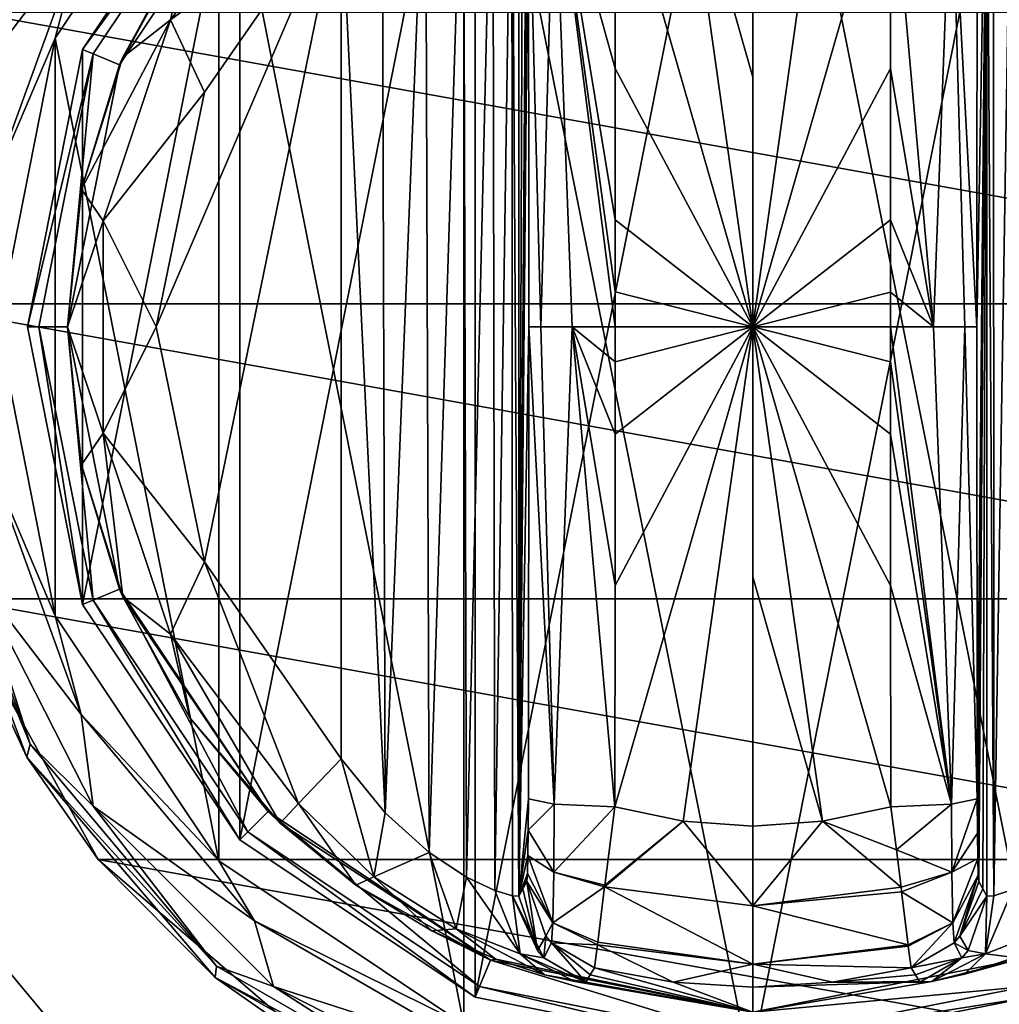
# Model space of a CAD drawing. Units: millimetres. Extents: x -300 to 300, y -508 to 422.
# Drawn here: x -209 to -176, y 274 to 307 of the extents above; entities that cross this region are included whole.
import ezdxf

# ---------------------------------------------------------------- set-up
doc = ezdxf.new("R2010")
doc.units = ezdxf.units.MM
doc.header["$LTSCALE"] = 33.374815
for name, color, linetype in [('315', 7, 'CONTINUOUS'), ('316', 7, 'CONTINUOUS'), ('317', 7, 'CONTINUOUS'), ('318', 7, 'CONTINUOUS'), ('319', 7, 'CONTINUOUS'), ('320', 7, 'CONTINUOUS'), ('321', 7, 'CONTINUOUS'), ('322', 7, 'CONTINUOUS'), ('323', 7, 'CONTINUOUS'), ('325', 7, 'CONTINUOUS'), ('326', 7, 'CONTINUOUS'), ('327', 7, 'CONTINUOUS'), ('328', 7, 'CONTINUOUS'), ('329', 7, 'CONTINUOUS'), ('330', 7, 'CONTINUOUS'), ('331', 7, 'CONTINUOUS'), ('332', 7, 'CONTINUOUS'), ('336', 7, 'CONTINUOUS'), ('337', 7, 'CONTINUOUS'), ('338', 7, 'CONTINUOUS'), ('339', 7, 'CONTINUOUS'), ('340', 7, 'CONTINUOUS'), ('345', 7, 'CONTINUOUS'), ('346', 7, 'CONTINUOUS'), ('347', 7, 'CONTINUOUS'), ('348', 7, 'CONTINUOUS'), ('349', 7, 'CONTINUOUS'), ('350', 7, 'CONTINUOUS'), ('351', 7, 'CONTINUOUS'), ('352', 7, 'CONTINUOUS'), ('407', 7, 'CONTINUOUS'), ('432', 7, 'CONTINUOUS'), ('433', 7, 'CONTINUOUS'), ('484', 7, 'CONTINUOUS')]:
    doc.layers.add(name, color=color, linetype=linetype)

msp = doc.modelspace()

# ---------------------------------------------------------------- linework, layer by layer
at = {"layer": '315', "color": 168, "linetype": 'Continuous', "true_color": 0x0d121a}
for points in [[(-193.376, 319.635, 305.5), (-184, 321.5, 305.5), (-193.376, 274.365, 305.5), (-193.376, 319.635, 305.5)], [(-193.376, 274.365, 305.5), (-184, 321.5, 305.5), (-184, 272.5, 305.5), (-193.376, 274.365, 305.5)], [(-184, 272.5, 305.5), (-184, 321.5, 305.5), (-174.624, 319.635, 305.5), (-184, 272.5, 305.5)], [(-201.323, 314.325, 305.5), (-193.376, 319.635, 305.5), (-201.323, 279.675, 305.5), (-201.323, 314.325, 305.5)], [(-201.323, 279.675, 305.5), (-193.376, 319.635, 305.5), (-193.376, 274.365, 305.5), (-201.323, 279.675, 305.5)], [(-174.624, 274.365, 305.5), (-184, 272.5, 305.5), (-174.624, 319.635, 305.5), (-174.624, 274.365, 305.5)], [(-206.635, 306.375, 305.5), (-201.323, 314.325, 305.5), (-206.635, 287.625, 305.5), (-206.635, 306.375, 305.5)], [(-206.635, 287.625, 305.5), (-201.323, 314.325, 305.5), (-201.323, 279.675, 305.5), (-206.635, 287.625, 305.5)], [(-208.5, 297, 305.5), (-206.635, 306.375, 305.5), (-206.635, 287.625, 305.5), (-208.5, 297, 305.5)]]:
    msp.add_3dface(points, dxfattribs=at)
at = {"layer": '316', "color": 168, "linetype": 'Continuous', "true_color": 0x0d121a}
for points in [[(-201.323, 314.325, 305.5), (-206.635, 306.375, 305.5), (-201.051, 314.053, 316.5), (-201.323, 314.325, 305.5)], [(-201.051, 314.053, 316.5), (-206.635, 306.375, 305.5), (-206.281, 306.228, 316.5), (-201.051, 314.053, 316.5)], [(-206.635, 306.375, 305.5), (-208.5, 297, 305.5), (-206.281, 306.228, 316.5), (-206.635, 306.375, 305.5)], [(-206.281, 306.228, 316.5), (-208.5, 297, 305.5), (-208.116, 297, 316.5), (-206.281, 306.228, 316.5)], [(-208.5, 297, 305.5), (-206.635, 287.625, 305.5), (-208.116, 297, 316.5), (-208.5, 297, 305.5)], [(-208.116, 297, 316.5), (-206.635, 287.625, 305.5), (-206.281, 287.772, 316.5), (-208.116, 297, 316.5)], [(-206.635, 287.625, 305.5), (-201.323, 279.675, 305.5), (-206.281, 287.772, 316.5), (-206.635, 287.625, 305.5)], [(-206.281, 287.772, 316.5), (-201.323, 279.675, 305.5), (-201.051, 279.947, 316.5), (-206.281, 287.772, 316.5)], [(-201.323, 279.675, 305.5), (-193.376, 274.365, 305.5), (-201.051, 279.947, 316.5), (-201.323, 279.675, 305.5)], [(-201.051, 279.947, 316.5), (-193.376, 274.365, 305.5), (-193.229, 274.72, 316.5), (-201.051, 279.947, 316.5)], [(-193.376, 274.365, 305.5), (-184, 272.5, 305.5), (-193.229, 274.72, 316.5), (-193.376, 274.365, 305.5)], [(-193.229, 274.72, 316.5), (-184, 272.5, 305.5), (-184, 272.884, 316.5), (-193.229, 274.72, 316.5)]]:
    msp.add_3dface(points, dxfattribs=at)
at = {"layer": '317', "color": 168, "linetype": 'Continuous', "true_color": 0x0d121a}
for points in [[(-201.051, 314.053, 316.5), (-206.281, 306.228, 316.5), (-205.388, 305.858, 316.5), (-201.051, 314.053, 316.5)], [(-200.369, 313.37, 316.5), (-201.051, 314.053, 316.5), (-205.388, 305.858, 316.5), (-200.369, 313.37, 316.5)], [(-206.281, 306.228, 316.5), (-208.116, 297, 316.5), (-207.15, 297, 316.5), (-206.281, 306.228, 316.5)], [(-205.388, 305.858, 316.5), (-206.281, 306.228, 316.5), (-207.15, 297, 316.5), (-205.388, 305.858, 316.5)], [(-208.116, 297, 316.5), (-206.281, 287.772, 316.5), (-207.15, 297, 316.5), (-208.116, 297, 316.5)], [(-207.15, 297, 316.5), (-206.281, 287.772, 316.5), (-205.388, 288.142, 316.5), (-207.15, 297, 316.5)], [(-206.281, 287.772, 316.5), (-201.051, 279.947, 316.5), (-205.388, 288.142, 316.5), (-206.281, 287.772, 316.5)], [(-205.388, 288.142, 316.5), (-201.051, 279.947, 316.5), (-200.369, 280.63, 316.5), (-205.388, 288.142, 316.5)], [(-201.051, 279.947, 316.5), (-193.229, 274.72, 316.5), (-200.369, 280.63, 316.5), (-201.051, 279.947, 316.5)], [(-200.369, 280.63, 316.5), (-193.229, 274.72, 316.5), (-192.86, 275.613, 316.5), (-200.369, 280.63, 316.5)], [(-193.229, 274.72, 316.5), (-184, 272.884, 316.5), (-192.86, 275.613, 316.5), (-193.229, 274.72, 316.5)], [(-192.86, 275.613, 316.5), (-184, 272.884, 316.5), (-184, 273.85, 316.5), (-192.86, 275.613, 316.5)], [(-175.14, 275.613, 316.5), (-184, 273.85, 316.5), (-174.771, 274.72, 316.5), (-175.14, 275.613, 316.5)], [(-184, 273.85, 316.5), (-184, 272.884, 316.5), (-174.771, 274.72, 316.5), (-184, 273.85, 316.5)]]:
    msp.add_3dface(points, dxfattribs=at)
at = {"layer": '318', "color": 168, "linetype": 'Continuous', "true_color": 0x0d121a}
for points in [[(-200.369, 313.37, 316.5), (-205.388, 305.858, 316.5), (-203.01, 310.205, 316.605), (-200.369, 313.37, 316.5)], [(-203.01, 310.205, 316.605), (-205.388, 305.858, 316.5), (-205.276, 306.114, 316.605), (-203.01, 310.205, 316.605)], [(-205.276, 306.114, 316.605), (-205.388, 305.858, 316.5), (-206.674, 301.652, 316.605), (-205.276, 306.114, 316.605)], [(-205.388, 305.858, 316.5), (-207.15, 297, 316.5), (-206.674, 301.652, 316.605), (-205.388, 305.858, 316.5)], [(-206.674, 301.652, 316.605), (-207.15, 297, 316.5), (-207.146, 297, 316.605), (-206.674, 301.652, 316.605)], [(-207.15, 297, 316.5), (-205.388, 288.142, 316.5), (-207.146, 297, 316.605), (-207.15, 297, 316.5)], [(-207.146, 297, 316.605), (-205.388, 288.142, 316.5), (-206.674, 292.348, 316.605), (-207.146, 297, 316.605)], [(-206.674, 292.348, 316.605), (-205.388, 288.142, 316.5), (-205.276, 287.886, 316.605), (-206.674, 292.348, 316.605)], [(-205.388, 288.142, 316.5), (-200.369, 280.63, 316.5), (-205.276, 287.886, 316.605), (-205.388, 288.142, 316.5)], [(-205.276, 287.886, 316.605), (-200.369, 280.63, 316.5), (-203.01, 283.795, 316.605), (-205.276, 287.886, 316.605)], [(-203.01, 283.795, 316.605), (-200.369, 280.63, 316.5), (-199.968, 280.244, 316.605), (-203.01, 283.795, 316.605)], [(-200.369, 280.63, 316.5), (-192.86, 275.613, 316.5), (-199.968, 280.244, 316.605), (-200.369, 280.63, 316.5)], [(-199.968, 280.244, 316.605), (-192.86, 275.613, 316.5), (-197.403, 278.141, 316.888), (-199.968, 280.244, 316.605)], [(-197.403, 278.141, 316.888), (-192.86, 275.613, 316.5), (-194.844, 276.598, 317.789), (-197.403, 278.141, 316.888)], [(-194.844, 276.598, 317.789), (-192.86, 275.613, 316.5), (-192.682, 275.642, 319.224), (-194.844, 276.598, 317.789)], [(-192.86, 275.613, 316.5), (-184, 273.85, 316.5), (-192.682, 275.642, 319.224), (-192.86, 275.613, 316.5)], [(-192.682, 275.642, 319.224), (-184, 273.85, 316.5), (-191.04, 275.114, 321.077), (-192.682, 275.642, 319.224)], [(-191.04, 275.114, 321.077), (-184, 273.85, 316.5), (-190.014, 274.887, 323.2), (-191.04, 275.114, 321.077)], [(-189.642, 274.87, 325.448), (-184, 273.85, 316.5), (-189.497, 275.112, 333.173), (-189.642, 274.87, 325.448)], [(-189.497, 275.112, 333.173), (-184, 273.85, 316.5), (-189.35, 275.355, 340.944), (-189.497, 275.112, 333.173)], [(-189.35, 275.355, 340.944), (-184, 273.85, 316.5), (-186.695, 274.867, 340.944), (-189.35, 275.355, 340.944)], [(-184, 273.85, 316.5), (-189.642, 274.87, 325.448), (-190.014, 274.887, 323.2), (-184, 273.85, 316.5)], [(-186.695, 274.867, 340.944), (-184, 273.85, 316.5), (-184, 274.704, 340.944), (-186.695, 274.867, 340.944)]]:
    msp.add_3dface(points, dxfattribs=at)
at = {"layer": '319', "color": 168, "linetype": 'Continuous', "true_color": 0x0d121a}
for points in [[(-186.352, 280.303, 346.708), (-188.658, 280.794, 346.708), (-188.999, 278.146, 345.807), (-186.352, 280.303, 346.708)], [(-179.342, 280.794, 346.708), (-181.648, 280.303, 346.708), (-179.15, 279.344, 346.388), (-179.342, 280.794, 346.708)], [(-183.998, 277.442, 345.773), (-186.352, 280.303, 346.708), (-189.006, 278.093, 345.773), (-183.998, 277.442, 345.773)], [(-189.006, 278.093, 345.773), (-186.352, 280.303, 346.708), (-188.999, 278.146, 345.807), (-189.006, 278.093, 345.773)], [(-184, 280.138, 346.708), (-186.352, 280.303, 346.708), (-183.998, 277.442, 345.773), (-184, 280.138, 346.708)], [(-181.648, 280.303, 346.708), (-184, 280.138, 346.708), (-183.998, 277.442, 345.773), (-181.648, 280.303, 346.708)], [(-178.993, 278.082, 345.766), (-181.648, 280.303, 346.708), (-183.998, 277.442, 345.773), (-178.993, 278.082, 345.766)], [(-179.15, 279.344, 346.388), (-181.648, 280.303, 346.708), (-178.993, 278.082, 345.766), (-179.15, 279.344, 346.388)], [(-189.006, 278.093, 345.773), (-189.231, 276.223, 343.853), (-184.002, 275.48, 343.693), (-189.006, 278.093, 345.773)], [(-183.998, 277.442, 345.773), (-189.006, 278.093, 345.773), (-184.002, 275.48, 343.693), (-183.998, 277.442, 345.773)], [(-178.993, 278.082, 345.766), (-183.998, 277.442, 345.773), (-178.974, 277.925, 345.66), (-178.993, 278.082, 345.766)], [(-178.974, 277.925, 345.66), (-183.998, 277.442, 345.773), (-178.757, 276.128, 343.693), (-178.974, 277.925, 345.66)], [(-178.757, 276.128, 343.693), (-183.998, 277.442, 345.773), (-184.002, 275.48, 343.693), (-178.757, 276.128, 343.693)], [(-189.35, 275.355, 340.944), (-186.695, 274.867, 340.944), (-189.242, 276.134, 343.704), (-189.35, 275.355, 340.944)], [(-184.002, 275.48, 343.693), (-189.231, 276.223, 343.853), (-189.242, 276.134, 343.704), (-184.002, 275.48, 343.693)], [(-186.695, 274.867, 340.944), (-184.002, 275.48, 343.693), (-189.242, 276.134, 343.704), (-186.695, 274.867, 340.944)], [(-178.757, 276.128, 343.693), (-184.002, 275.48, 343.693), (-178.752, 276.088, 343.62), (-178.757, 276.128, 343.693)], [(-178.752, 276.088, 343.62), (-184.002, 275.48, 343.693), (-178.65, 275.355, 340.944), (-178.752, 276.088, 343.62)], [(-186.695, 274.867, 340.944), (-184, 274.704, 340.944), (-184.002, 275.48, 343.693), (-186.695, 274.867, 340.944)], [(-184.002, 275.48, 343.693), (-184, 274.704, 340.944), (-181.305, 274.867, 340.944), (-184.002, 275.48, 343.693)], [(-178.65, 275.355, 340.944), (-184.002, 275.48, 343.693), (-181.305, 274.867, 340.944), (-178.65, 275.355, 340.944)]]:
    msp.add_3dface(points, dxfattribs=at)
at = {"layer": '320', "color": 168, "linetype": 'Continuous', "true_color": 0x0d121a}
for points in [[(-186.352, 313.697, 346.708), (-188.658, 313.206, 346.708), (-184, 297, 347.5), (-186.352, 313.697, 346.708)], [(-184, 313.862, 346.708), (-186.352, 313.697, 346.708), (-184, 305.44, 347.302), (-184, 313.862, 346.708)], [(-184, 305.44, 347.302), (-186.352, 313.697, 346.708), (-184, 297, 347.5), (-184, 305.44, 347.302)], [(-184, 297, 347.5), (-188.658, 313.206, 346.708), (-188.649, 305.735, 347.228), (-184, 297, 347.5)], [(-188.646, 300.621, 347.404), (-184, 297, 347.5), (-188.649, 305.735, 347.228), (-188.646, 300.621, 347.404)], [(-188.646, 298.182, 347.436), (-184, 297, 347.5), (-188.646, 300.621, 347.404), (-188.646, 298.182, 347.436)], [(-188.646, 297, 347.44), (-184, 297, 347.5), (-188.646, 298.182, 347.436), (-188.646, 297, 347.44)], [(-188.658, 280.794, 346.708), (-186.352, 280.303, 346.708), (-184, 297, 347.5), (-188.658, 280.794, 346.708)], [(-188.658, 280.794, 346.708), (-184, 297, 347.5), (-188.649, 288.267, 347.228), (-188.658, 280.794, 346.708)], [(-188.649, 288.267, 347.228), (-184, 297, 347.5), (-188.646, 293.381, 347.404), (-188.649, 288.267, 347.228)], [(-188.646, 293.381, 347.404), (-184, 297, 347.5), (-188.646, 295.82, 347.436), (-188.646, 293.381, 347.404)], [(-188.646, 295.82, 347.436), (-184, 297, 347.5), (-188.646, 297, 347.44), (-188.646, 295.82, 347.436)], [(-186.352, 280.303, 346.708), (-184, 280.138, 346.708), (-184, 297, 347.5), (-186.352, 280.303, 346.708)], [(-184, 297, 347.5), (-184, 280.138, 346.708), (-184, 288.56, 347.302), (-184, 297, 347.5)]]:
    msp.add_3dface(points, dxfattribs=at)
at = {"layer": '321', "color": 168, "linetype": 'Continuous', "true_color": 0x0d121a}
for points in [[(-184, 272.884, 316.5), (-174.624, 274.365, 305.5), (-174.771, 274.72, 316.5), (-184, 272.884, 316.5)], [(-184, 272.5, 305.5), (-174.624, 274.365, 305.5), (-184, 272.884, 316.5), (-184, 272.5, 305.5)]]:
    msp.add_3dface(points, dxfattribs=at)
at = {"layer": '322', "color": 168, "linetype": 'Continuous', "true_color": 0x0d121a}
for points in [[(-176.851, 275.144, 320.917), (-175.14, 275.613, 316.5), (-175.16, 275.702, 319.09), (-176.851, 275.144, 320.917)], [(-184, 273.85, 316.5), (-175.14, 275.613, 316.5), (-177.952, 274.893, 323.096), (-184, 273.85, 316.5)], [(-177.952, 274.893, 323.096), (-175.14, 275.613, 316.5), (-176.851, 275.144, 320.917), (-177.952, 274.893, 323.096)], [(-178.65, 275.355, 340.944), (-181.305, 274.867, 340.944), (-178.503, 275.112, 333.173), (-178.65, 275.355, 340.944)], [(-178.358, 274.87, 325.448), (-178.503, 275.112, 333.173), (-181.305, 274.867, 340.944), (-178.358, 274.87, 325.448)], [(-184, 274.704, 340.944), (-184, 273.85, 316.5), (-177.952, 274.893, 323.096), (-184, 274.704, 340.944)], [(-181.305, 274.867, 340.944), (-184, 274.704, 340.944), (-177.952, 274.893, 323.096), (-181.305, 274.867, 340.944)], [(-178.358, 274.87, 325.448), (-181.305, 274.867, 340.944), (-177.952, 274.893, 323.096), (-178.358, 274.87, 325.448)]]:
    msp.add_3dface(points, dxfattribs=at)
at = {"layer": '323', "color": 168, "linetype": 'Continuous', "true_color": 0x0d121a}
for points in [[(-181.648, 313.697, 346.708), (-184, 313.862, 346.708), (-184, 297, 347.5), (-181.648, 313.697, 346.708)], [(-184, 313.862, 346.708), (-184, 305.44, 347.302), (-184, 297, 347.5), (-184, 313.862, 346.708)], [(-179.342, 313.206, 346.708), (-181.648, 313.697, 346.708), (-184, 297, 347.5), (-179.342, 313.206, 346.708)], [(-179.342, 313.206, 346.708), (-184, 297, 347.5), (-179.351, 305.733, 347.228), (-179.342, 313.206, 346.708)], [(-179.351, 305.733, 347.228), (-184, 297, 347.5), (-179.354, 300.619, 347.404), (-179.351, 305.733, 347.228)], [(-179.354, 300.619, 347.404), (-184, 297, 347.5), (-179.354, 298.18, 347.436), (-179.354, 300.619, 347.404)], [(-179.354, 298.18, 347.436), (-184, 297, 347.5), (-179.354, 297, 347.44), (-179.354, 298.18, 347.436)], [(-181.648, 280.303, 346.708), (-179.342, 280.794, 346.708), (-184, 297, 347.5), (-181.648, 280.303, 346.708)], [(-181.648, 280.303, 346.708), (-184, 297, 347.5), (-184, 288.56, 347.302), (-181.648, 280.303, 346.708)], [(-184, 297, 347.5), (-179.342, 280.794, 346.708), (-179.351, 288.265, 347.228), (-184, 297, 347.5)], [(-179.354, 297, 347.44), (-184, 297, 347.5), (-179.354, 295.818, 347.436), (-179.354, 297, 347.44)], [(-179.354, 295.818, 347.436), (-184, 297, 347.5), (-179.354, 293.379, 347.404), (-179.354, 295.818, 347.436)], [(-179.354, 293.379, 347.404), (-184, 297, 347.5), (-179.351, 288.265, 347.228), (-179.354, 293.379, 347.404)], [(-184, 280.138, 346.708), (-181.648, 280.303, 346.708), (-184, 288.56, 347.302), (-184, 280.138, 346.708)]]:
    msp.add_3dface(points, dxfattribs=at)
at = {"layer": '325', "color": 168, "linetype": 'Continuous', "true_color": 0x0d121a}
for points in [[(-175.874, 316.218, 323.868), (-176.099, 316.224, 325.395), (-175.862, 277.784, 323.828), (-175.874, 316.218, 323.868)], [(-175.862, 277.784, 323.828), (-176.099, 316.224, 325.395), (-176.099, 277.776, 325.395), (-175.862, 277.784, 323.828)], [(-175.257, 316.02, 322.433), (-175.874, 316.218, 323.868), (-175.862, 277.784, 323.828), (-175.257, 316.02, 322.433)], [(-175.222, 277.994, 322.374), (-175.257, 316.02, 322.433), (-175.862, 277.784, 323.828), (-175.222, 277.994, 322.374)]]:
    msp.add_3dface(points, dxfattribs=at)
at = {"layer": '326', "color": 168, "linetype": 'Continuous', "true_color": 0x0d121a}
for points in [[(-176.42, 281.064, 343.774), (-176.099, 316.224, 325.395), (-176.432, 297, 344.493), (-176.42, 281.064, 343.774)], [(-176.432, 297, 344.493), (-176.099, 316.224, 325.395), (-176.42, 312.936, 343.774), (-176.432, 297, 344.493)], [(-176.099, 316.224, 325.395), (-176.42, 281.064, 343.774), (-176.414, 279.904, 343.44), (-176.099, 316.224, 325.395)], [(-176.403, 279.047, 342.791), (-176.099, 316.224, 325.395), (-176.414, 279.904, 343.44), (-176.403, 279.047, 342.791)], [(-176.388, 278.488, 341.919), (-176.099, 316.224, 325.395), (-176.403, 279.047, 342.791), (-176.388, 278.488, 341.919)], [(-176.37, 278.266, 340.892), (-176.099, 316.224, 325.395), (-176.388, 278.488, 341.919), (-176.37, 278.266, 340.892)], [(-176.234, 278.02, 333.12), (-176.099, 316.224, 325.395), (-176.37, 278.266, 340.892), (-176.234, 278.02, 333.12)], [(-176.099, 277.776, 325.395), (-176.099, 316.224, 325.395), (-176.234, 278.02, 333.12), (-176.099, 277.776, 325.395)]]:
    msp.add_3dface(points, dxfattribs=at)
at = {"layer": '327', "color": 168, "linetype": 'Continuous', "true_color": 0x0d121a}
for points in [[(-191.766, 315.98, 333.12), (-191.901, 316.224, 325.395), (-191.901, 277.776, 325.395), (-191.766, 315.98, 333.12)], [(-191.63, 315.734, 340.892), (-191.766, 315.98, 333.12), (-191.901, 277.776, 325.395), (-191.63, 315.734, 340.892)], [(-191.612, 315.512, 341.919), (-191.63, 315.734, 340.892), (-191.901, 277.776, 325.395), (-191.612, 315.512, 341.919)], [(-191.597, 314.953, 342.791), (-191.612, 315.512, 341.919), (-191.901, 277.776, 325.395), (-191.597, 314.953, 342.791)], [(-191.586, 314.096, 343.44), (-191.597, 314.953, 342.791), (-191.901, 277.776, 325.395), (-191.586, 314.096, 343.44)], [(-191.58, 312.936, 343.774), (-191.586, 314.096, 343.44), (-191.901, 277.776, 325.395), (-191.58, 312.936, 343.774)], [(-191.568, 297, 344.493), (-191.58, 312.936, 343.774), (-191.901, 277.776, 325.395), (-191.568, 297, 344.493)], [(-191.58, 281.064, 343.774), (-191.568, 297, 344.493), (-191.901, 277.776, 325.395), (-191.58, 281.064, 343.774)], [(-191.585, 280.007, 343.49), (-191.58, 281.064, 343.774), (-191.901, 277.776, 325.395), (-191.585, 280.007, 343.49)], [(-191.596, 279.143, 342.891), (-191.585, 280.007, 343.49), (-191.901, 277.776, 325.395), (-191.596, 279.143, 342.891)], [(-191.611, 278.534, 342.025), (-191.596, 279.143, 342.891), (-191.901, 277.776, 325.395), (-191.611, 278.534, 342.025)], [(-191.901, 277.776, 325.395), (-191.766, 278.02, 333.12), (-191.611, 278.534, 342.025), (-191.901, 277.776, 325.395)], [(-191.63, 278.266, 340.892), (-191.611, 278.534, 342.025), (-191.766, 278.02, 333.12), (-191.63, 278.266, 340.892)]]:
    msp.add_3dface(points, dxfattribs=at)
at = {"layer": '328', "color": 168, "linetype": 'Continuous', "true_color": 0x0d121a}
for points in [[(-193.771, 315.523, 321.147), (-193.669, 278.42, 321.246), (-192.779, 316.006, 322.373), (-193.771, 315.523, 321.147)], [(-193.669, 278.42, 321.246), (-192.715, 277.969, 322.481), (-192.779, 316.006, 322.373), (-193.669, 278.42, 321.246)], [(-192.779, 316.006, 322.373), (-192.715, 277.969, 322.481), (-192.136, 316.216, 323.834), (-192.779, 316.006, 322.373)], [(-192.715, 277.969, 322.481), (-192.118, 277.78, 323.897), (-192.136, 316.216, 323.834), (-192.715, 277.969, 322.481)], [(-191.901, 277.776, 325.395), (-191.901, 316.224, 325.395), (-192.136, 316.216, 323.834), (-191.901, 277.776, 325.395)], [(-192.118, 277.78, 323.897), (-191.901, 277.776, 325.395), (-192.136, 316.216, 323.834), (-192.118, 277.78, 323.897)], [(-195.052, 314.656, 320.219), (-194.925, 279.245, 320.29), (-193.771, 315.523, 321.147), (-195.052, 314.656, 320.219)], [(-194.925, 279.245, 320.29), (-193.669, 278.42, 321.246), (-193.771, 315.523, 321.147), (-194.925, 279.245, 320.29)], [(-196.518, 313.301, 319.661), (-196.411, 280.586, 319.688), (-195.052, 314.656, 320.219), (-196.518, 313.301, 319.661)], [(-196.411, 280.586, 319.688), (-194.925, 279.245, 320.29), (-195.052, 314.656, 320.219), (-196.411, 280.586, 319.688)], [(-197.9, 311.586, 319.5), (-196.411, 280.586, 319.688), (-196.518, 313.301, 319.661), (-197.9, 311.586, 319.5)], [(-197.9, 282.414, 319.5), (-196.411, 280.586, 319.688), (-197.9, 311.586, 319.5), (-197.9, 282.414, 319.5)]]:
    msp.add_3dface(points, dxfattribs=at)
at = {"layer": '329', "color": 168, "linetype": 'Continuous', "true_color": 0x0d121a}
for points in [[(-202.52, 289.066, 319.5), (-197.9, 311.586, 319.5), (-204.148, 297, 319.5), (-202.52, 289.066, 319.5)], [(-204.148, 297, 319.5), (-197.9, 311.586, 319.5), (-202.52, 304.934, 319.5), (-204.148, 297, 319.5)], [(-197.9, 282.414, 319.5), (-197.9, 311.586, 319.5), (-202.52, 289.066, 319.5), (-197.9, 282.414, 319.5)]]:
    msp.add_3dface(points, dxfattribs=at)
at = {"layer": '330', "color": 168, "linetype": 'Continuous', "true_color": 0x0d121a}
for points in [[(-191.63, 278.266, 340.892), (-191.766, 278.02, 333.12), (-191.269, 275.936, 325.442), (-191.63, 278.266, 340.892)], [(-191.63, 278.266, 340.892), (-191.269, 275.936, 325.442), (-190.992, 276.418, 340.939), (-191.63, 278.266, 340.892)], [(-191.766, 278.02, 333.12), (-191.901, 277.776, 325.395), (-191.269, 275.936, 325.442), (-191.766, 278.02, 333.12)], [(-191.269, 275.936, 325.442), (-191.058, 275.693, 325.446), (-190.992, 276.418, 340.939), (-191.269, 275.936, 325.442)], [(-191.058, 275.693, 325.446), (-190.796, 276.192, 340.943), (-190.992, 276.418, 340.939), (-191.058, 275.693, 325.446)], [(-191.058, 275.693, 325.446), (-189.642, 274.87, 325.448), (-190.796, 276.192, 340.943), (-191.058, 275.693, 325.446)], [(-189.642, 274.87, 325.448), (-189.497, 275.112, 333.173), (-190.796, 276.192, 340.943), (-189.642, 274.87, 325.448)], [(-189.497, 275.112, 333.173), (-189.35, 275.355, 340.944), (-190.796, 276.192, 340.943), (-189.497, 275.112, 333.173)]]:
    msp.add_3dface(points, dxfattribs=at)
at = {"layer": '331', "color": 168, "linetype": 'Continuous', "true_color": 0x0d121a}
for points in [[(-191.58, 281.064, 343.774), (-191.585, 280.007, 343.49), (-190.711, 280.877, 345.826), (-191.58, 281.064, 343.774)], [(-190.711, 280.877, 345.826), (-191.585, 280.007, 343.49), (-190.724, 278.581, 345.059), (-190.711, 280.877, 345.826)], [(-188.658, 280.794, 346.708), (-190.711, 280.877, 345.826), (-190.724, 278.581, 345.059), (-188.658, 280.794, 346.708)], [(-188.999, 278.146, 345.807), (-188.658, 280.794, 346.708), (-190.724, 278.581, 345.059), (-188.999, 278.146, 345.807)], [(-191.585, 280.007, 343.49), (-191.596, 279.143, 342.891), (-190.724, 278.581, 345.059), (-191.585, 280.007, 343.49)], [(-191.596, 279.143, 342.891), (-191.611, 278.534, 342.025), (-190.755, 276.874, 343.308), (-191.596, 279.143, 342.891)], [(-191.596, 279.143, 342.891), (-190.755, 276.874, 343.308), (-190.724, 278.581, 345.059), (-191.596, 279.143, 342.891)], [(-191.611, 278.534, 342.025), (-191.63, 278.266, 340.892), (-190.755, 276.874, 343.308), (-191.611, 278.534, 342.025)], [(-190.755, 276.874, 343.308), (-189.006, 278.093, 345.773), (-190.724, 278.581, 345.059), (-190.755, 276.874, 343.308)], [(-189.006, 278.093, 345.773), (-188.999, 278.146, 345.807), (-190.724, 278.581, 345.059), (-189.006, 278.093, 345.773)], [(-190.755, 276.874, 343.308), (-191.63, 278.266, 340.892), (-190.992, 276.418, 340.939), (-190.755, 276.874, 343.308)], [(-189.231, 276.223, 343.853), (-189.006, 278.093, 345.773), (-190.755, 276.874, 343.308), (-189.231, 276.223, 343.853)], [(-190.796, 276.192, 340.943), (-190.755, 276.874, 343.308), (-190.992, 276.418, 340.939), (-190.796, 276.192, 340.943)], [(-190.796, 276.192, 340.943), (-189.242, 276.134, 343.704), (-190.755, 276.874, 343.308), (-190.796, 276.192, 340.943)], [(-189.242, 276.134, 343.704), (-189.231, 276.223, 343.853), (-190.755, 276.874, 343.308), (-189.242, 276.134, 343.704)], [(-189.35, 275.355, 340.944), (-189.242, 276.134, 343.704), (-190.796, 276.192, 340.943), (-189.35, 275.355, 340.944)]]:
    msp.add_3dface(points, dxfattribs=at)
at = {"layer": '332', "color": 168, "linetype": 'Continuous', "true_color": 0x0d121a}
for points in [[(-190.711, 313.123, 345.826), (-191.58, 312.936, 343.774), (-191.162, 297, 345.949), (-190.711, 313.123, 345.826)], [(-190.098, 297, 347.022), (-190.711, 313.123, 345.826), (-191.162, 297, 345.949), (-190.098, 297, 347.022)], [(-188.649, 305.735, 347.228), (-188.658, 313.206, 346.708), (-190.711, 313.123, 345.826), (-188.649, 305.735, 347.228)], [(-188.646, 297, 347.44), (-188.646, 298.182, 347.436), (-190.711, 313.123, 345.826), (-188.646, 297, 347.44)], [(-188.646, 297, 347.44), (-190.711, 313.123, 345.826), (-190.098, 297, 347.022), (-188.646, 297, 347.44)], [(-188.646, 298.182, 347.436), (-188.646, 300.621, 347.404), (-190.711, 313.123, 345.826), (-188.646, 298.182, 347.436)], [(-188.646, 300.621, 347.404), (-188.649, 305.735, 347.228), (-190.711, 313.123, 345.826), (-188.646, 300.621, 347.404)], [(-191.58, 312.936, 343.774), (-191.568, 297, 344.493), (-191.162, 297, 345.949), (-191.58, 312.936, 343.774)], [(-191.568, 297, 344.493), (-191.58, 281.064, 343.774), (-190.711, 280.877, 345.826), (-191.568, 297, 344.493)], [(-191.162, 297, 345.949), (-191.568, 297, 344.493), (-190.711, 280.877, 345.826), (-191.162, 297, 345.949)], [(-190.098, 297, 347.022), (-191.162, 297, 345.949), (-190.711, 280.877, 345.826), (-190.098, 297, 347.022)], [(-188.658, 280.794, 346.708), (-190.098, 297, 347.022), (-190.711, 280.877, 345.826), (-188.658, 280.794, 346.708)], [(-188.658, 280.794, 346.708), (-188.649, 288.267, 347.228), (-190.098, 297, 347.022), (-188.658, 280.794, 346.708)], [(-188.649, 288.267, 347.228), (-188.646, 293.381, 347.404), (-190.098, 297, 347.022), (-188.649, 288.267, 347.228)], [(-188.646, 293.381, 347.404), (-188.646, 295.82, 347.436), (-190.098, 297, 347.022), (-188.646, 293.381, 347.404)], [(-188.646, 295.82, 347.436), (-188.646, 297, 347.44), (-190.098, 297, 347.022), (-188.646, 295.82, 347.436)]]:
    msp.add_3dface(points, dxfattribs=at)
at = {"layer": '336', "color": 168, "linetype": 'Continuous', "true_color": 0x0d121a}
for points in [[(-199.338, 313.094, 318.658), (-203.01, 310.205, 316.605), (-203.661, 307.378, 318.658), (-199.338, 313.094, 318.658)], [(-197.9, 311.586, 319.5), (-199.338, 313.094, 318.658), (-203.661, 307.378, 318.658), (-197.9, 311.586, 319.5)], [(-202.52, 304.934, 319.5), (-197.9, 311.586, 319.5), (-203.661, 307.378, 318.658), (-202.52, 304.934, 319.5)], [(-203.01, 310.205, 316.605), (-205.276, 306.114, 316.605), (-203.661, 307.378, 318.658), (-203.01, 310.205, 316.605)], [(-205.276, 306.114, 316.605), (-206.674, 301.652, 316.605), (-203.661, 307.378, 318.658), (-205.276, 306.114, 316.605)], [(-203.661, 307.378, 318.658), (-206.674, 301.652, 316.605), (-205.941, 300.584, 318.658), (-203.661, 307.378, 318.658)], [(-202.52, 304.934, 319.5), (-203.661, 307.378, 318.658), (-205.941, 300.584, 318.658), (-202.52, 304.934, 319.5)], [(-204.148, 297, 319.5), (-202.52, 304.934, 319.5), (-205.941, 300.584, 318.658), (-204.148, 297, 319.5)], [(-206.674, 301.652, 316.605), (-207.146, 297, 316.605), (-205.941, 300.584, 318.658), (-206.674, 301.652, 316.605)], [(-205.941, 300.584, 318.658), (-207.146, 297, 316.605), (-205.941, 293.416, 318.658), (-205.941, 300.584, 318.658)], [(-204.148, 297, 319.5), (-205.941, 300.584, 318.658), (-205.941, 293.416, 318.658), (-204.148, 297, 319.5)], [(-207.146, 297, 316.605), (-206.674, 292.348, 316.605), (-205.941, 293.416, 318.658), (-207.146, 297, 316.605)], [(-202.52, 289.066, 319.5), (-204.148, 297, 319.5), (-205.941, 293.416, 318.658), (-202.52, 289.066, 319.5)], [(-206.674, 292.348, 316.605), (-205.276, 287.886, 316.605), (-205.941, 293.416, 318.658), (-206.674, 292.348, 316.605)], [(-205.941, 293.416, 318.658), (-205.276, 287.886, 316.605), (-203.661, 286.622, 318.658), (-205.941, 293.416, 318.658)], [(-202.52, 289.066, 319.5), (-205.941, 293.416, 318.658), (-203.661, 286.622, 318.658), (-202.52, 289.066, 319.5)], [(-199.338, 280.906, 318.658), (-202.52, 289.066, 319.5), (-203.661, 286.622, 318.658), (-199.338, 280.906, 318.658)], [(-197.9, 282.414, 319.5), (-202.52, 289.066, 319.5), (-199.338, 280.906, 318.658), (-197.9, 282.414, 319.5)], [(-205.276, 287.886, 316.605), (-203.01, 283.795, 316.605), (-203.661, 286.622, 318.658), (-205.276, 287.886, 316.605)], [(-203.01, 283.795, 316.605), (-199.968, 280.244, 316.605), (-203.661, 286.622, 318.658), (-203.01, 283.795, 316.605)], [(-199.968, 280.244, 316.605), (-199.338, 280.906, 318.658), (-203.661, 286.622, 318.658), (-199.968, 280.244, 316.605)]]:
    msp.add_3dface(points, dxfattribs=at)
at = {"layer": '337', "color": 168, "linetype": 'Continuous', "true_color": 0x0d121a}
for points in [[(-197.9, 282.414, 319.5), (-199.338, 280.906, 318.658), (-196.804, 278.425, 318.659), (-197.9, 282.414, 319.5)], [(-196.411, 280.586, 319.688), (-197.9, 282.414, 319.5), (-196.804, 278.425, 318.659), (-196.411, 280.586, 319.688)], [(-199.968, 280.244, 316.605), (-197.403, 278.141, 316.888), (-199.338, 280.906, 318.658), (-199.968, 280.244, 316.605)], [(-199.338, 280.906, 318.658), (-197.403, 278.141, 316.888), (-196.804, 278.425, 318.659), (-199.338, 280.906, 318.658)], [(-194.925, 279.245, 320.29), (-196.411, 280.586, 319.688), (-196.804, 278.425, 318.659), (-194.925, 279.245, 320.29)], [(-194.925, 279.245, 320.29), (-196.804, 278.425, 318.659), (-194.017, 276.668, 319.832), (-194.925, 279.245, 320.29)], [(-193.669, 278.42, 321.246), (-194.925, 279.245, 320.29), (-194.017, 276.668, 319.832), (-193.669, 278.42, 321.246)], [(-197.403, 278.141, 316.888), (-194.844, 276.598, 317.789), (-196.804, 278.425, 318.659), (-197.403, 278.141, 316.888)], [(-196.804, 278.425, 318.659), (-194.844, 276.598, 317.789), (-194.017, 276.668, 319.832), (-196.804, 278.425, 318.659)], [(-193.669, 278.42, 321.246), (-194.017, 276.668, 319.832), (-191.856, 275.823, 322.287), (-193.669, 278.42, 321.246)], [(-192.715, 277.969, 322.481), (-193.669, 278.42, 321.246), (-191.856, 275.823, 322.287), (-192.715, 277.969, 322.481)], [(-192.118, 277.78, 323.897), (-192.715, 277.969, 322.481), (-191.856, 275.823, 322.287), (-192.118, 277.78, 323.897)], [(-191.901, 277.776, 325.395), (-192.118, 277.78, 323.897), (-191.269, 275.936, 325.442), (-191.901, 277.776, 325.395)], [(-192.118, 277.78, 323.897), (-191.856, 275.823, 322.287), (-191.058, 275.693, 325.446), (-192.118, 277.78, 323.897)], [(-192.118, 277.78, 323.897), (-191.058, 275.693, 325.446), (-191.269, 275.936, 325.442), (-192.118, 277.78, 323.897)], [(-194.844, 276.598, 317.789), (-192.682, 275.642, 319.224), (-194.017, 276.668, 319.832), (-194.844, 276.598, 317.789)], [(-192.682, 275.642, 319.224), (-191.04, 275.114, 321.077), (-194.017, 276.668, 319.832), (-192.682, 275.642, 319.224)], [(-194.017, 276.668, 319.832), (-191.04, 275.114, 321.077), (-191.856, 275.823, 322.287), (-194.017, 276.668, 319.832)], [(-190.014, 274.887, 323.2), (-189.642, 274.87, 325.448), (-191.856, 275.823, 322.287), (-190.014, 274.887, 323.2)], [(-191.856, 275.823, 322.287), (-189.642, 274.87, 325.448), (-191.058, 275.693, 325.446), (-191.856, 275.823, 322.287)], [(-191.04, 275.114, 321.077), (-190.014, 274.887, 323.2), (-191.856, 275.823, 322.287), (-191.04, 275.114, 321.077)]]:
    msp.add_3dface(points, dxfattribs=at)
at = {"layer": '338', "color": 168, "linetype": 'Continuous', "true_color": 0x0d121a}
for points in [[(-176.42, 281.064, 343.774), (-177.289, 280.877, 345.826), (-177.276, 278.58, 345.059), (-176.42, 281.064, 343.774)], [(-176.414, 279.904, 343.44), (-176.42, 281.064, 343.774), (-177.276, 278.58, 345.059), (-176.414, 279.904, 343.44)], [(-179.342, 280.794, 346.708), (-179.15, 279.344, 346.388), (-177.289, 280.877, 345.826), (-179.342, 280.794, 346.708)], [(-177.289, 280.877, 345.826), (-179.15, 279.344, 346.388), (-177.276, 278.58, 345.059), (-177.289, 280.877, 345.826)], [(-176.403, 279.047, 342.791), (-176.414, 279.904, 343.44), (-177.276, 278.58, 345.059), (-176.403, 279.047, 342.791)], [(-179.15, 279.344, 346.388), (-178.993, 278.082, 345.766), (-177.276, 278.58, 345.059), (-179.15, 279.344, 346.388)], [(-176.403, 279.047, 342.791), (-177.276, 278.58, 345.059), (-177.245, 276.874, 343.308), (-176.403, 279.047, 342.791)], [(-176.388, 278.488, 341.919), (-176.403, 279.047, 342.791), (-177.245, 276.874, 343.308), (-176.388, 278.488, 341.919)], [(-178.993, 278.082, 345.766), (-178.974, 277.925, 345.66), (-177.276, 278.58, 345.059), (-178.993, 278.082, 345.766)], [(-177.276, 278.58, 345.059), (-178.974, 277.925, 345.66), (-177.245, 276.874, 343.308), (-177.276, 278.58, 345.059)], [(-177.204, 276.192, 340.943), (-176.388, 278.488, 341.919), (-177.245, 276.874, 343.308), (-177.204, 276.192, 340.943)], [(-176.388, 278.488, 341.919), (-177.204, 276.192, 340.943), (-177.008, 276.418, 340.939), (-176.388, 278.488, 341.919)], [(-176.37, 278.266, 340.892), (-176.388, 278.488, 341.919), (-177.008, 276.418, 340.939), (-176.37, 278.266, 340.892)], [(-178.974, 277.925, 345.66), (-178.757, 276.128, 343.693), (-177.245, 276.874, 343.308), (-178.974, 277.925, 345.66)], [(-178.757, 276.128, 343.693), (-178.752, 276.088, 343.62), (-177.245, 276.874, 343.308), (-178.757, 276.128, 343.693)], [(-178.752, 276.088, 343.62), (-178.65, 275.355, 340.944), (-177.245, 276.874, 343.308), (-178.752, 276.088, 343.62)], [(-178.65, 275.355, 340.944), (-177.204, 276.192, 340.943), (-177.245, 276.874, 343.308), (-178.65, 275.355, 340.944)]]:
    msp.add_3dface(points, dxfattribs=at)
at = {"layer": '339', "color": 168, "linetype": 'Continuous', "true_color": 0x0d121a}
for points in [[(-176.234, 278.02, 333.12), (-176.37, 278.266, 340.892), (-177.008, 276.418, 340.939), (-176.234, 278.02, 333.12)], [(-176.099, 277.776, 325.395), (-176.234, 278.02, 333.12), (-177.008, 276.418, 340.939), (-176.099, 277.776, 325.395)], [(-176.731, 275.936, 325.442), (-176.099, 277.776, 325.395), (-177.008, 276.418, 340.939), (-176.731, 275.936, 325.442)], [(-177.204, 276.192, 340.943), (-176.731, 275.936, 325.442), (-177.008, 276.418, 340.939), (-177.204, 276.192, 340.943)], [(-178.65, 275.355, 340.944), (-176.942, 275.693, 325.446), (-177.204, 276.192, 340.943), (-178.65, 275.355, 340.944)], [(-176.942, 275.693, 325.446), (-176.731, 275.936, 325.442), (-177.204, 276.192, 340.943), (-176.942, 275.693, 325.446)], [(-178.65, 275.355, 340.944), (-178.503, 275.112, 333.173), (-176.942, 275.693, 325.446), (-178.65, 275.355, 340.944)], [(-178.503, 275.112, 333.173), (-178.358, 274.87, 325.448), (-176.942, 275.693, 325.446), (-178.503, 275.112, 333.173)]]:
    msp.add_3dface(points, dxfattribs=at)
at = {"layer": '340', "color": 168, "linetype": 'Continuous', "true_color": 0x0d121a}
for points in [[(-176.144, 275.823, 322.286), (-176.099, 277.776, 325.395), (-176.731, 275.936, 325.442), (-176.144, 275.823, 322.286)], [(-175.222, 277.994, 322.374), (-175.862, 277.784, 323.828), (-176.144, 275.823, 322.286), (-175.222, 277.994, 322.374)], [(-175.222, 277.994, 322.374), (-176.144, 275.823, 322.286), (-173.983, 276.668, 319.831), (-175.222, 277.994, 322.374)], [(-175.862, 277.784, 323.828), (-176.099, 277.776, 325.395), (-176.144, 275.823, 322.286), (-175.862, 277.784, 323.828)], [(-176.144, 275.823, 322.286), (-175.16, 275.702, 319.09), (-173.983, 276.668, 319.831), (-176.144, 275.823, 322.286)], [(-177.952, 274.893, 323.096), (-176.851, 275.144, 320.917), (-176.144, 275.823, 322.286), (-177.952, 274.893, 323.096)], [(-176.942, 275.693, 325.446), (-177.952, 274.893, 323.096), (-176.144, 275.823, 322.286), (-176.942, 275.693, 325.446)], [(-176.942, 275.693, 325.446), (-176.144, 275.823, 322.286), (-176.731, 275.936, 325.442), (-176.942, 275.693, 325.446)], [(-176.851, 275.144, 320.917), (-175.16, 275.702, 319.09), (-176.144, 275.823, 322.286), (-176.851, 275.144, 320.917)], [(-178.358, 274.87, 325.448), (-177.952, 274.893, 323.096), (-176.942, 275.693, 325.446), (-178.358, 274.87, 325.448)]]:
    msp.add_3dface(points, dxfattribs=at)
at = {"layer": '345', "color": 168, "linetype": 'Continuous', "true_color": 0x0d121a}
for points in [[(-179.342, 313.206, 346.708), (-179.351, 305.733, 347.228), (-177.902, 297, 347.022), (-179.342, 313.206, 346.708)], [(-179.342, 313.206, 346.708), (-177.902, 297, 347.022), (-177.289, 313.123, 345.826), (-179.342, 313.206, 346.708)], [(-177.902, 297, 347.022), (-176.838, 297, 345.949), (-177.289, 313.123, 345.826), (-177.902, 297, 347.022)], [(-176.432, 297, 344.493), (-176.42, 312.936, 343.774), (-177.289, 313.123, 345.826), (-176.432, 297, 344.493)], [(-176.838, 297, 345.949), (-176.432, 297, 344.493), (-177.289, 313.123, 345.826), (-176.838, 297, 345.949)], [(-179.351, 305.733, 347.228), (-179.354, 300.619, 347.404), (-177.902, 297, 347.022), (-179.351, 305.733, 347.228)], [(-179.354, 300.619, 347.404), (-179.354, 298.18, 347.436), (-177.902, 297, 347.022), (-179.354, 300.619, 347.404)], [(-179.354, 298.18, 347.436), (-179.354, 297, 347.44), (-177.902, 297, 347.022), (-179.354, 298.18, 347.436)], [(-179.354, 297, 347.44), (-179.354, 295.818, 347.436), (-177.289, 280.877, 345.826), (-179.354, 297, 347.44)], [(-177.902, 297, 347.022), (-179.354, 297, 347.44), (-177.289, 280.877, 345.826), (-177.902, 297, 347.022)], [(-176.838, 297, 345.949), (-177.902, 297, 347.022), (-177.289, 280.877, 345.826), (-176.838, 297, 345.949)], [(-176.42, 281.064, 343.774), (-176.838, 297, 345.949), (-177.289, 280.877, 345.826), (-176.42, 281.064, 343.774)], [(-176.42, 281.064, 343.774), (-176.432, 297, 344.493), (-176.838, 297, 345.949), (-176.42, 281.064, 343.774)], [(-179.354, 295.818, 347.436), (-179.354, 293.379, 347.404), (-177.289, 280.877, 345.826), (-179.354, 295.818, 347.436)], [(-179.354, 293.379, 347.404), (-179.351, 288.265, 347.228), (-177.289, 280.877, 345.826), (-179.354, 293.379, 347.404)], [(-179.351, 288.265, 347.228), (-179.342, 280.794, 346.708), (-177.289, 280.877, 345.826), (-179.351, 288.265, 347.228)]]:
    msp.add_3dface(points, dxfattribs=at)
at = {"layer": '346', "color": 244, "linetype": 'Continuous', "true_color": 0xa81325}
for points in [[(-212.489, 297.776, 296), (-210.443, 307.632, 296), (-155.511, 297.776, 296), (-212.489, 297.776, 296)], [(-155.511, 297.776, 296), (-210.443, 307.632, 296), (-157.557, 307.632, 296), (-155.511, 297.776, 296)], [(-210.981, 287.821, 296), (-212.489, 297.776, 296), (-157.019, 287.821, 296), (-210.981, 287.821, 296)], [(-157.019, 287.821, 296), (-212.489, 297.776, 296), (-155.511, 297.776, 296), (-157.019, 287.821, 296)], [(-206.106, 279.013, 296), (-210.981, 287.821, 296), (-161.894, 279.013, 296), (-206.106, 279.013, 296)], [(-161.894, 279.013, 296), (-210.981, 287.821, 296), (-157.019, 287.821, 296), (-161.894, 279.013, 296)], [(-198.474, 272.449, 296), (-206.106, 279.013, 296), (-169.526, 272.449, 296), (-198.474, 272.449, 296)], [(-169.526, 272.449, 296), (-206.106, 279.013, 296), (-161.894, 279.013, 296), (-169.526, 272.449, 296)]]:
    msp.add_3dface(points, dxfattribs=at)
at = {"layer": '347', "color": 244, "linetype": 'Continuous', "true_color": 0xa81325}
for points in [[(-211.989, 291.628, 302), (-210.981, 287.821, 296), (-208.519, 282.472, 302), (-211.989, 291.628, 302)], [(-210.981, 287.821, 296), (-206.106, 279.013, 296), (-208.519, 282.472, 302), (-210.981, 287.821, 296)], [(-208.519, 282.472, 302), (-206.106, 279.013, 296), (-202.154, 275.03, 302), (-208.519, 282.472, 302)], [(-206.106, 279.013, 296), (-198.474, 272.449, 296), (-202.154, 275.03, 302), (-206.106, 279.013, 296)], [(-202.154, 275.03, 302), (-198.474, 272.449, 296), (-193.646, 270.182, 302), (-202.154, 275.03, 302)]]:
    msp.add_3dface(points, dxfattribs=at)
at = {"layer": '348', "color": 244, "linetype": 'Continuous', "true_color": 0xa81325}
for points in [[(-208.403, 311.089, 305.674), (-208.998, 310.688, 302), (-211.75, 301.893, 305.674), (-208.403, 311.089, 305.674)], [(-211.75, 292.107, 305.674), (-211.989, 291.628, 302), (-208.403, 282.911, 305.674), (-211.75, 292.107, 305.674)], [(-211.989, 291.628, 302), (-208.519, 282.472, 302), (-208.403, 282.911, 305.674), (-211.989, 291.628, 302)], [(-208.403, 282.911, 305.674), (-208.519, 282.472, 302), (-202.113, 275.414, 305.674), (-208.403, 282.911, 305.674)], [(-208.519, 282.472, 302), (-202.154, 275.03, 302), (-202.113, 275.414, 305.674), (-208.519, 282.472, 302)], [(-202.113, 275.414, 305.674), (-202.154, 275.03, 302), (-193.638, 270.521, 305.674), (-202.113, 275.414, 305.674)], [(-202.154, 275.03, 302), (-193.646, 270.182, 302), (-193.638, 270.521, 305.674), (-202.154, 275.03, 302)]]:
    msp.add_3dface(points, dxfattribs=at)
at = {"layer": '349', "color": 244, "linetype": 'Continuous', "true_color": 0xa81325}
for points in [[(-206.278, 313.186, 306.975), (-208.403, 311.089, 305.674), (-210.19, 305.51, 306.975), (-206.278, 313.186, 306.975)], [(-206.278, 313.186, 306.975), (-210.19, 305.51, 306.975), (-206.678, 310.093, 307.5), (-206.278, 313.186, 306.975)], [(-208.403, 311.089, 305.674), (-211.75, 301.893, 305.674), (-210.19, 305.51, 306.975), (-208.403, 311.089, 305.674)], [(-206.678, 310.093, 307.5), (-210.19, 305.51, 306.975), (-209.788, 301.547, 307.5), (-206.678, 310.093, 307.5)], [(-209.788, 292.453, 307.5), (-210.19, 288.49, 306.975), (-206.678, 283.907, 307.5), (-209.788, 292.453, 307.5)], [(-211.75, 292.107, 305.674), (-208.403, 282.911, 305.674), (-210.19, 288.49, 306.975), (-211.75, 292.107, 305.674)], [(-210.19, 288.49, 306.975), (-208.403, 282.911, 305.674), (-206.278, 280.814, 306.975), (-210.19, 288.49, 306.975)], [(-210.19, 288.49, 306.975), (-206.278, 280.814, 306.975), (-206.678, 283.907, 307.5), (-210.19, 288.49, 306.975)], [(-206.678, 283.907, 307.5), (-206.278, 280.814, 306.975), (-200.832, 276.94, 307.5), (-206.678, 283.907, 307.5)], [(-208.403, 282.911, 305.674), (-202.113, 275.414, 305.674), (-206.278, 280.814, 306.975), (-208.403, 282.911, 305.674)], [(-206.278, 280.814, 306.975), (-202.113, 275.414, 305.674), (-200.186, 274.722, 306.975), (-206.278, 280.814, 306.975)], [(-206.278, 280.814, 306.975), (-200.186, 274.722, 306.975), (-200.832, 276.94, 307.5), (-206.278, 280.814, 306.975)], [(-200.832, 276.94, 307.5), (-200.186, 274.722, 306.975), (-192.956, 272.393, 307.5), (-200.832, 276.94, 307.5)], [(-202.113, 275.414, 305.674), (-193.638, 270.521, 305.674), (-200.186, 274.722, 306.975), (-202.113, 275.414, 305.674)], [(-200.186, 274.722, 306.975), (-193.638, 270.521, 305.674), (-192.51, 270.81, 306.975), (-200.186, 274.722, 306.975)], [(-200.186, 274.722, 306.975), (-192.51, 270.81, 306.975), (-192.956, 272.393, 307.5), (-200.186, 274.722, 306.975)]]:
    msp.add_3dface(points, dxfattribs=at)
at = {"layer": '350', "color": 244, "linetype": 'Continuous', "true_color": 0xa81325}
for points in [[(-202.031, 315.031, 307.5), (-206.678, 310.093, 307.5), (-207.559, 306.758, 307.5), (-202.031, 315.031, 307.5)], [(-206.678, 310.093, 307.5), (-209.788, 301.547, 307.5), (-207.559, 306.758, 307.5), (-206.678, 310.093, 307.5)], [(-207.559, 306.758, 307.5), (-209.788, 301.547, 307.5), (-209.5, 297, 307.5), (-207.559, 306.758, 307.5)], [(-209.5, 297, 307.5), (-209.788, 292.453, 307.5), (-207.559, 287.242, 307.5), (-209.5, 297, 307.5)], [(-209.788, 292.453, 307.5), (-206.678, 283.907, 307.5), (-207.559, 287.242, 307.5), (-209.788, 292.453, 307.5)], [(-207.559, 287.242, 307.5), (-206.678, 283.907, 307.5), (-202.031, 278.969, 307.5), (-207.559, 287.242, 307.5)], [(-206.678, 283.907, 307.5), (-200.832, 276.94, 307.5), (-202.031, 278.969, 307.5), (-206.678, 283.907, 307.5)], [(-202.031, 278.969, 307.5), (-200.832, 276.94, 307.5), (-193.758, 273.441, 307.5), (-202.031, 278.969, 307.5)], [(-200.832, 276.94, 307.5), (-192.956, 272.393, 307.5), (-193.758, 273.441, 307.5), (-200.832, 276.94, 307.5)]]:
    msp.add_3dface(points, dxfattribs=at)
at = {"layer": '351', "color": 244, "linetype": 'Continuous', "true_color": 0xa81325}
for points in [[(-202.031, 315.031, 307.5), (-207.559, 306.758, 307.5), (-202.031, 315.031, 298), (-202.031, 315.031, 307.5)], [(-202.031, 315.031, 298), (-207.559, 306.758, 307.5), (-207.559, 306.758, 298), (-202.031, 315.031, 298)], [(-207.559, 306.758, 307.5), (-209.5, 297, 307.5), (-207.559, 306.758, 298), (-207.559, 306.758, 307.5)], [(-207.559, 306.758, 298), (-209.5, 297, 307.5), (-209.5, 297, 298), (-207.559, 306.758, 298)], [(-209.5, 297, 307.5), (-207.559, 287.242, 307.5), (-209.5, 297, 298), (-209.5, 297, 307.5)], [(-209.5, 297, 298), (-207.559, 287.242, 307.5), (-207.559, 287.242, 298), (-209.5, 297, 298)], [(-207.559, 287.242, 307.5), (-202.031, 278.969, 307.5), (-207.559, 287.242, 298), (-207.559, 287.242, 307.5)], [(-207.559, 287.242, 298), (-202.031, 278.969, 307.5), (-202.031, 278.969, 298), (-207.559, 287.242, 298)], [(-202.031, 278.969, 307.5), (-193.758, 273.441, 307.5), (-202.031, 278.969, 298), (-202.031, 278.969, 307.5)], [(-202.031, 278.969, 298), (-193.758, 273.441, 307.5), (-193.758, 273.441, 298), (-202.031, 278.969, 298)]]:
    msp.add_3dface(points, dxfattribs=at)
at = {"layer": '352', "color": 244, "linetype": 'Continuous', "true_color": 0xa81325}
for points in [[(-184, 322.5, 298), (-193.758, 320.559, 298), (-184, 271.5, 298), (-184, 322.5, 298)], [(-184, 322.5, 298), (-184, 271.5, 298), (-174.242, 273.441, 298), (-184, 322.5, 298)], [(-174.242, 320.559, 298), (-184, 322.5, 298), (-174.242, 273.441, 298), (-174.242, 320.559, 298)], [(-193.758, 320.559, 298), (-202.031, 315.031, 298), (-193.758, 273.441, 298), (-193.758, 320.559, 298)], [(-193.758, 320.559, 298), (-193.758, 273.441, 298), (-184, 271.5, 298), (-193.758, 320.559, 298)], [(-202.031, 315.031, 298), (-207.559, 306.758, 298), (-202.031, 278.969, 298), (-202.031, 315.031, 298)], [(-202.031, 315.031, 298), (-202.031, 278.969, 298), (-193.758, 273.441, 298), (-202.031, 315.031, 298)], [(-207.559, 306.758, 298), (-209.5, 297, 298), (-207.559, 287.242, 298), (-207.559, 306.758, 298)], [(-207.559, 306.758, 298), (-207.559, 287.242, 298), (-202.031, 278.969, 298), (-207.559, 306.758, 298)]]:
    msp.add_3dface(points, dxfattribs=at)
at = {"layer": '407', "color": 253, "linetype": 'Continuous', "true_color": 0xa0abb8}
for points in [[(-297.2, 350.7, 270), (-295, 247.5, 270), (297.2, 350.7, 270), (-297.2, 350.7, 270)], [(-295, 247.5, 270), (295, 247.5, 270), (297.2, 350.7, 270), (-295, 247.5, 270)]]:
    msp.add_3dface(points, dxfattribs=at)
at = {"layer": '432', "color": 253, "linetype": 'Continuous', "true_color": 0xa0abb8}
for points in [[(-296.2, 352.5, 270.2), (296.2, 352.5, 270.2), (-296.2, 247.5, 270.2), (-296.2, 352.5, 270.2)], [(-296.2, 247.5, 270.2), (296.2, 352.5, 270.2), (-295, 247.5, 270.2), (-296.2, 247.5, 270.2)], [(-295, 247.5, 270.2), (296.2, 352.5, 270.2), (295, 247.5, 270.2), (-295, 247.5, 270.2)]]:
    msp.add_3dface(points, dxfattribs=at)
at = {"layer": '433', "color": 253, "linetype": 'Continuous', "true_color": 0xa0abb8}
for points in [[(296.2, 350.7, 296), (-296.2, 350.7, 296), (296.2, 249.3, 296), (296.2, 350.7, 296)], [(296.2, 249.3, 296), (-296.2, 350.7, 296), (-296.2, 249.3, 296), (296.2, 249.3, 296)]]:
    msp.add_3dface(points, dxfattribs=at)
at = {"layer": '484', "color": 253, "linetype": 'Continuous', "true_color": 0xa0abb8}
for points in [[(-272.2, 350.7, -315), (272.2, 350.7, -315), (272.2, -300.7, -315), (-272.2, 350.7, -315)], [(-272.2, -300.7, -315), (-272.2, 350.7, -315), (272.2, -300.7, -315), (-272.2, -300.7, -315)]]:
    msp.add_3dface(points, dxfattribs=at)

doc.saveas('drawing.dxf')
